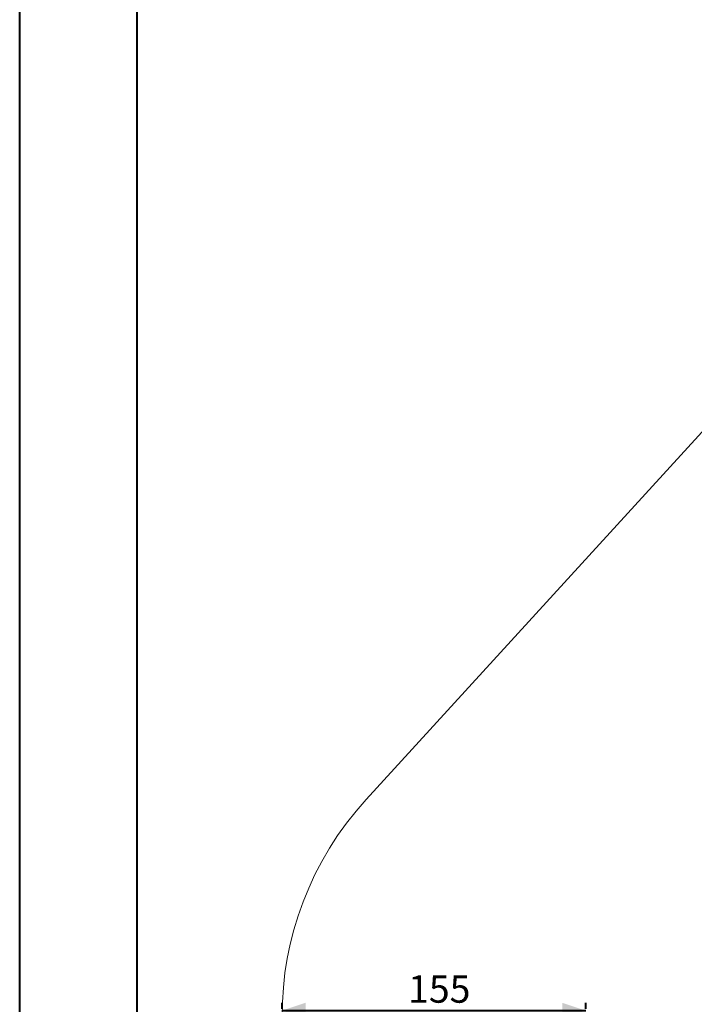
# Model space of a CAD drawing. Units: millimetres. Extents: x 0 to 59.4, y 0 to 42.1.
# Drawn here: x 0 to 8.6, y 15.4 to 27.9 of the extents above; entities that cross this region are included whole.
import ezdxf

# ---------------------------------------------------------------- set-up
doc = ezdxf.new("R2010")
doc.units = ezdxf.units.MM
doc.layers.add('LE_NORM', color=179, linetype='Continuous', lineweight=40)
doc.styles.add('SLDTEXTSTYLE0', font='TXT', dxfattribs={"width": 0.605})
doc.dimstyles.new('SLDDIMSTYLE0', dxfattribs={"dimtxt": 0.35, "dimasz": 0.3, "dimexe": 0, "dimexo": 0.0625, "dimgap": 0.0875, "dimtad": 1, "dimdec": 0, "dimlfac": 40, "dimrnd": 1e-09, "dimzin": 12, "dimdsep": 46, "dimtxsty": 'SLDTEXTSTYLE0', "dimsah": 1, "dimcen": 0.09, "dimadec": 0, "dimazin": 3, "dimtfac": 1, "dimtdec": 0, "dimtofl": 0, "dimtmove": 0, "dimatfit": 3, "dimfxl": 1, "dimfrac": 2, "dimtolj": 1, "dimtzin": 12, "dimarcsym": 0})

# ---------------------------------------------------------------- blocks, each defined once
blk = doc.blocks.new('_D')
at = {"layer": 'LE_NORM', "color": 7}
for p, q in [((3.346, 15.295), (3.346, 15.372)), ((7.22, 15.295), (7.22, 15.372)), ((3.346, 15.273), (7.22, 15.273))]:
    blk.add_line(p, q, dxfattribs=at)
for points in [[(3.346, 15.273), (3.646, 15.173), (3.646, 15.373)], [(7.22, 15.273), (6.92, 15.373), (6.92, 15.173)]]:
    blk.add_solid(points, dxfattribs=at)
at = {"layer": 'LE_NORM', "color": 7, "insert": (4.954, 15.724), "char_height": 0.35, "attachment_point": 1, "style": 'SLDTEXTSTYLE0'}
blk.add_mtext('155', dxfattribs=at)

msp = doc.modelspace()

# ---------------------------------------------------------------- linework, layer by layer
at = {"color": 7, "linetype": 'Continuous', "lineweight": 40}
for p, q in [((0, 0), (0, 42)), ((1.5, 0.51), (1.5, 41.47))]:
    msp.add_line(p, q, dxfattribs=at)
at = {"color": 7, "linetype": 'Continuous', "lineweight": 15}
msp.add_line((10.418, 24.536), (4.421, 17.968), dxfattribs=at)
msp.add_arc((7.457, 15.196), 4.111, 137.6051, 222.3949, dxfattribs=at)

# ---------------------------------------------------------------- dimensions: what is measured, and where the dimension line sits
at = {"layer": 'LE_NORM', "color": 7}
dim = msp.add_linear_dim(base=(7.22, 15.273), p1=(3.346, 15.196), p2=(7.22, 15.196), dimstyle='SLDDIMSTYLE0', dxfattribs=at)
dim.commit()
dim.dimension.update_dxf_attribs({"geometry": '_D', "text_midpoint": (5.283, 15.273), "dimtype": 160})

doc.saveas('drawing.dxf')
